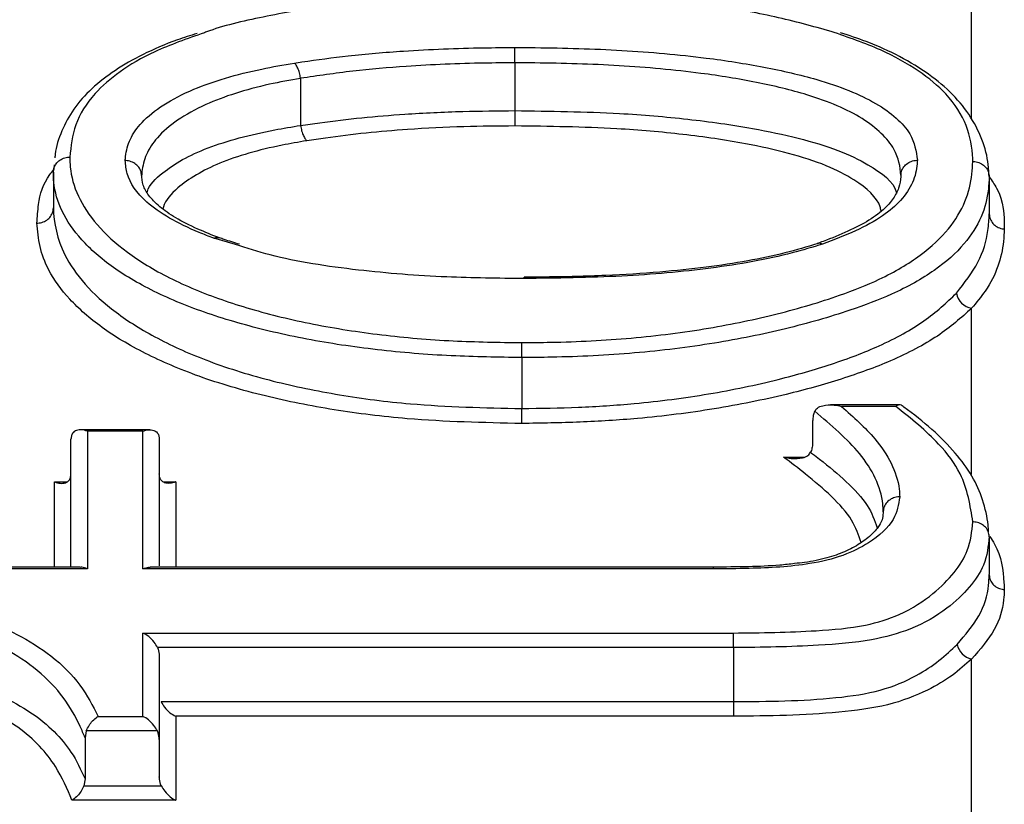
# Model space of a CAD drawing. Units: millimetres. Extents: x 998 to 42180, y 701 to 25562.
# Drawn here: x 4583 to 4630, y 11724 to 11762 of the extents above; entities that cross this region are included whole.
import ezdxf

# ---------------------------------------------------------------- set-up
doc = ezdxf.new("R2010")
doc.units = ezdxf.units.MM
doc.header["$LTSCALE"] = 100

msp = doc.modelspace()

# ---------------------------------------------------------------- linework, layer by layer
at = {"color": 7, "linetype": 'Continuous', "lineweight": 25}
for p, q in [((4628.8, 11757.476), (4628.8, 11762.817)), ((4606.724, 11760.153), (4606.724, 11760.152)), ((4606.724, 11760.152), (4606.724, 11757.84)), ((4596.359, 11759.404), (4596.359, 11759.397)), ((4596.359, 11759.397), (4596.359, 11757.129)), ((4606.724, 11757.84), (4606.724, 11757.84)), ((4596.359, 11757.129), (4596.36, 11757.122)), ((4584.453, 11755.213), (4584.434, 11754.988)), ((4584.407, 11754.861), (4584.407, 11754.854)), ((4584.407, 11754.854), (4584.407, 11753.146)), ((4629.637, 11754.707), (4629.632, 11754.828)), ((4588.676, 11754.698), (4588.676, 11754.677)), ((4629.654, 11754.641), (4629.654, 11754.651)), ((4629.654, 11754.641), (4629.654, 11752.858)), ((4584.407, 11753.146), (4584.407, 11753.138)), ((4629.654, 11752.848), (4629.654, 11752.858)), ((4593.21, 11751.364), (4592.161, 11751.675)), ((4607.414, 11749.793), (4607.163, 11749.792)), ((4628.8, 11740.246), (4628.8, 11748.288)), ((4607.057, 11745.906), (4607.057, 11743.441)), ((4607.057, 11745.906), (4607.057, 11745.906)), ((4607.057, 11743.441), (4607.057, 11743.441)), ((4625.329, 11743.62), (4621.974, 11743.62)), ((4625.14, 11743.545), (4622.515, 11743.545)), ((4621.117, 11742.826), (4621.117, 11741.814)), ((4589.068, 11742.419), (4585.722, 11742.419)), ((4585.261, 11735.776), (4585.261, 11741.963)), ((4586.055, 11742.343), (4586.055, 11735.692)), ((4588.736, 11742.343), (4586.055, 11742.343)), ((4588.736, 11735.692), (4588.736, 11742.343)), ((4589.53, 11741.963), (4589.53, 11735.845)), ((4619.704, 11741.094), (4620.702, 11741.094)), ((4584.467, 11739.899), (4585.058, 11739.899)), ((4584.467, 11735.776), (4584.467, 11739.899)), ((4589.733, 11739.899), (4590.323, 11739.899)), ((4590.323, 11739.899), (4590.323, 11735.776)), ((4624.534, 11738.536), (4624.534, 11738.532)), ((4629.654, 11737.239), (4629.654, 11735.414)), ((4585.706, 11735.776), (4570.339, 11735.776)), ((4586.055, 11735.692), (4570.688, 11735.692)), ((4616.32, 11735.692), (4588.736, 11735.692)), ((4616.317, 11735.776), (4589.085, 11735.776)), ((4588.736, 11732.591), (4617.287, 11732.591)), ((4588.736, 11728.563), (4588.736, 11732.591)), ((4617.289, 11731.885), (4589.441, 11731.885)), ((4617.289, 11731.885), (4617.289, 11729.276)), ((4589.53, 11731.475), (4589.53, 11727.439)), ((4628.8, 11715.013), (4628.8, 11731.336)), ((4589.619, 11729.276), (4617.289, 11729.276)), ((4617.289, 11729.276), (4617.289, 11728.572)), ((4586.572, 11728.563), (4588.736, 11728.563)), ((4590.323, 11728.572), (4590.323, 11724.513)), ((4617.289, 11728.572), (4590.323, 11728.572)), ((4586.001, 11727.862), (4585.941, 11727.534)), ((4589.436, 11727.862), (4586.001, 11727.862)), ((4585.941, 11727.534), (4585.941, 11725.543)), ((4589.53, 11727.439), (4589.53, 11725.638)), ((4585.941, 11725.543), (4585.881, 11725.212)), ((4585.881, 11725.212), (4589.624, 11725.212)), ((4590.323, 11724.513), (4585.309, 11724.513))]:
    msp.add_line(p, q, dxfattribs=at)
for centre, radius, start, end in [((4628.945, 11749.167), 0.891, 189.7049, 260.6231), ((4426.027, 11731.742), 191.262, 0.04273, 0.25414), ((4629.016, 11732.252), 0.941, 192.7658, 256.7248)]:
    msp.add_arc(centre, radius, start, end, dxfattribs=at)
for points, knots in [([(4607.011, 11763.514), (4606.067, 11763.504), (4603.991, 11763.481), (4600.817, 11763.296), (4597.557, 11762.934), (4594.537, 11762.381), (4592.548, 11761.931), (4591.743, 11761.619), (4591.709, 11761.606)], [0, 0, 0, 0, 0.170496, 0.375005, 0.579519, 0.785369, 0.990995, 1, 1, 1, 1]), ([(4622.006, 11761.669), (4621.119, 11761.914), (4619.345, 11762.405), (4616.062, 11762.984), (4612.272, 11763.384), (4609.112, 11763.505), (4607.358, 11763.512), (4607.011, 11763.514)], [0, 0, 0, 0, 0.207746, 0.415493, 0.675566, 0.935952, 1, 1, 1, 1]), ([(4591.355, 11761.571), (4591.033, 11761.469), (4590.073, 11761.168), (4588.728, 11760.574), (4587.349, 11759.788), (4586.224, 11758.913), (4585.349, 11757.924), (4584.783, 11756.856), (4584.517, 11756.042), (4584.486, 11755.621), (4584.482, 11755.562)], [0, 0, 0, 0, 0.075648, 0.225023, 0.367411, 0.515508, 0.667186, 0.818292, 0.974558, 1, 1, 1, 1]), ([(4591.709, 11761.606), (4590.87, 11761.311), (4589.282, 11760.753), (4587.567, 11759.736), (4586.216, 11758.56), (4585.377, 11757.167), (4585.26, 11756.118), (4585.201, 11755.592)], [0, 0, 0, 0, 0.194051, 0.367344, 0.540721, 0.770074, 1, 1, 1, 1]), ([(4628.86, 11755.38), (4628.859, 11755.429), (4628.844, 11756.016), (4628.649, 11757.129), (4627.756, 11758.56), (4626.295, 11759.779), (4624.464, 11760.816), (4622.836, 11761.381), (4622.006, 11761.669)], [0, 0, 0, 0, 0.020147, 0.243696, 0.466632, 0.642212, 0.817586, 1, 1, 1, 1]), ([(4629.632, 11754.828), (4629.63, 11754.915), (4629.618, 11755.372), (4629.386, 11756.331), (4628.825, 11757.509), (4627.936, 11758.623), (4626.787, 11759.603), (4625.379, 11760.456), (4623.94, 11761.123), (4622.887, 11761.465), (4622.469, 11761.6)], [0, 0, 0, 0, 0.035448, 0.184458, 0.342777, 0.492939, 0.63718, 0.7763, 0.911165, 1, 1, 1, 1]), ([(4596.059, 11760.141), (4596.181, 11760.158), (4597.04, 11760.283), (4598.763, 11760.521), (4601.703, 11760.768), (4604.415, 11760.876), (4606.219, 11760.89), (4606.722, 11760.894)], [0, 0, 0, 0, 0.03628, 0.253893, 0.505219, 0.861966, 1, 1, 1, 1]), ([(4606.722, 11760.894), (4607.051, 11760.892), (4608.781, 11760.88), (4611.908, 11760.79), (4615.636, 11760.463), (4618.791, 11759.969), (4621.12, 11759.434), (4622.913, 11758.828), (4624.222, 11758.201), (4625.201, 11757.489), (4626.017, 11756.573), (4626.118, 11755.87), (4626.18, 11755.44)], [0, 0, 0, 0, 0.035945, 0.18911, 0.341908, 0.452988, 0.563867, 0.641448, 0.718987, 0.797639, 0.876337, 1, 1, 1, 1]), ([(4606.724, 11760.153), (4606.724, 11760.242), (4606.724, 11760.42), (4606.723, 11760.658), (4606.723, 11760.807), (4606.722, 11760.872), (4606.722, 11760.891), (4606.722, 11760.894)], [0, 0, 0, 0, 0.2797877, 0.5595735, 0.8394076, 0.9718847, 1, 1, 1, 1]), ([(4587.882, 11755.423), (4587.887, 11755.49), (4587.913, 11755.84), (4588.076, 11756.467), (4588.661, 11757.313), (4589.677, 11758.133), (4591.066, 11758.854), (4592.694, 11759.43), (4594.354, 11759.847), (4595.527, 11760.049), (4596.059, 11760.141)], [0, 0, 0, 0, 0.03341, 0.172325, 0.311079, 0.467945, 0.624689, 0.757438, 0.890111, 1, 1, 1, 1]), ([(4596.359, 11759.404), (4596.343, 11759.492), (4596.313, 11759.668), (4596.229, 11759.903), (4596.143, 11760.054), (4596.084, 11760.119), (4596.062, 11760.138), (4596.059, 11760.141)], [0, 0, 0, 0, 0.2749399, 0.549876, 0.8249093, 0.9769288, 1, 1, 1, 1]), ([(4606.724, 11760.152), (4606.23, 11760.149), (4604.472, 11760.135), (4601.833, 11760.027), (4598.854, 11759.77), (4597.192, 11759.524), (4596.359, 11759.404), (4596.359, 11759.404)], [0, 0, 0, 0, 0.139234, 0.496249, 0.746765, 0.999952, 1, 1, 1, 1]), ([(4625.386, 11754.715), (4625.385, 11754.715), (4625.351, 11755.121), (4625.229, 11755.837), (4624.476, 11756.751), (4623.562, 11757.463), (4622.341, 11758.091), (4620.648, 11758.701), (4618.427, 11759.233), (4615.384, 11759.724), (4611.772, 11760.051), (4608.729, 11760.139), (4607.045, 11760.15), (4606.724, 11760.153)], [0, 0, 0, 0, 0.000143, 0.122385, 0.199692, 0.276952, 0.353083, 0.429254, 0.540529, 0.652024, 0.807427, 0.963218, 1, 1, 1, 1]), ([(4596.359, 11759.397), (4595.851, 11759.307), (4594.741, 11759.112), (4593.177, 11758.69), (4591.652, 11758.115), (4590.354, 11757.392), (4589.403, 11756.577), (4588.858, 11755.722), (4588.705, 11755.096), (4588.681, 11754.762), (4588.676, 11754.698), (4588.676, 11754.698)], [0, 0, 0, 0, 0.111337, 0.243464, 0.375674, 0.531939, 0.688338, 0.827375, 0.96658, 0.999727, 1, 1, 1, 1]), ([(4596.36, 11757.122), (4596.669, 11757.167), (4598.298, 11757.406), (4600.911, 11757.664), (4604.098, 11757.817), (4605.883, 11757.832), (4606.724, 11757.84)], [0, 0, 0, 0, 0.0942434, 0.4961409, 0.7626977, 1, 1, 1, 1]), ([(4606.724, 11757.84), (4606.724, 11757.75), (4606.724, 11757.572), (4606.725, 11757.334), (4606.725, 11757.186), (4606.725, 11757.121), (4606.725, 11757.103), (4606.725, 11757.099)], [0, 0, 0, 0, 0.2806421, 0.5612823, 0.8419711, 0.9718202, 1, 1, 1, 1]), ([(4606.724, 11757.84), (4608.417, 11757.817), (4611.243, 11757.78), (4615.102, 11757.454), (4618.009, 11757.044), (4620.452, 11756.527), (4622.394, 11755.948), (4624.124, 11755.098), (4625.046, 11754.386), (4625.161, 11753.898), (4625.164, 11753.886)], [0, 0, 0, 0, 0.21549, 0.359727, 0.503735, 0.613181, 0.722272, 0.827392, 0.995547, 1, 1, 1, 1]), ([(4588.942, 11753.9), (4588.945, 11753.913), (4589.038, 11754.25), (4589.574, 11754.775), (4590.601, 11755.486), (4591.85, 11756.053), (4593.357, 11756.537), (4594.9, 11756.881), (4595.938, 11757.057), (4596.359, 11757.129)], [0, 0, 0, 0, 0.008482, 0.225227, 0.390718, 0.556149, 0.721711, 0.887223, 1, 1, 1, 1]), ([(4596.36, 11757.122), (4596.375, 11757.034), (4596.406, 11756.857), (4596.491, 11756.623), (4596.576, 11756.472), (4596.634, 11756.407), (4596.657, 11756.388), (4596.66, 11756.386)], [0, 0, 0, 0, 0.275666, 0.551328, 0.827088, 0.976887, 1, 1, 1, 1]), ([(4606.725, 11757.099), (4605.903, 11757.092), (4604.164, 11757.077), (4601.067, 11756.926), (4598.537, 11756.662), (4596.959, 11756.43), (4596.66, 11756.386)], [0, 0, 0, 0, 0.239065, 0.505445, 0.906091, 1, 1, 1, 1]), ([(4624.423, 11752.988), (4624.41, 11753.055), (4624.308, 11753.588), (4623.432, 11754.362), (4621.812, 11755.215), (4619.987, 11755.795), (4617.657, 11756.308), (4614.866, 11756.716), (4611.123, 11757.041), (4608.377, 11757.077), (4606.725, 11757.099)], [0, 0, 0, 0, 0.0231692, 0.1845593, 0.2851761, 0.391314, 0.4978212, 0.6407644, 0.7839437, 1, 1, 1, 1]), ([(4596.66, 11756.386), (4596.257, 11756.316), (4595.277, 11756.147), (4593.829, 11755.799), (4591.954, 11755.156), (4590.497, 11754.27), (4589.797, 11753.478), (4589.709, 11753.129), (4589.701, 11753.097)], [0, 0, 0, 0, 0.113463, 0.276406, 0.439413, 0.763836, 0.978324, 1, 1, 1, 1]), ([(4584.407, 11754.861), (4584.417, 11754.944), (4584.435, 11755.109), (4584.573, 11755.328), (4584.775, 11755.495), (4584.986, 11755.573), (4585.132, 11755.591), (4585.189, 11755.592), (4585.201, 11755.592)], [0, 0, 0, 0, 0.215294, 0.430588, 0.645889, 0.861203, 0.969941, 1, 1, 1, 1]), ([(4585.201, 11755.592), (4585.206, 11755.433), (4585.223, 11754.808), (4585.531, 11753.709), (4586.442, 11752.317), (4587.9, 11750.975), (4589.601, 11749.938), (4591.608, 11749.02), (4593.885, 11748.228), (4596.935, 11747.483), (4600.258, 11746.972), (4603.661, 11746.678), (4605.947, 11746.645), (4607.055, 11746.629)], [0, 0, 0, 0, 0.035723, 0.139661, 0.243603, 0.348273, 0.45286, 0.505854, 0.606065, 0.706328, 0.806102, 0.906002, 1, 1, 1, 1]), ([(4592.161, 11751.675), (4591.924, 11751.766), (4591.146, 11752.068), (4589.973, 11752.634), (4588.634, 11753.573), (4587.966, 11754.536), (4587.902, 11755.213), (4587.882, 11755.423)], [0, 0, 0, 0, 0.091494, 0.300685, 0.509716, 0.848401, 1, 1, 1, 1]), ([(4588.676, 11754.698), (4588.666, 11754.78), (4588.646, 11754.945), (4588.506, 11755.163), (4588.303, 11755.328), (4588.088, 11755.406), (4587.945, 11755.422), (4587.889, 11755.422), (4587.882, 11755.423)], [0, 0, 0, 0, 0.216292, 0.432582, 0.648921, 0.865359, 0.981602, 1, 1, 1, 1]), ([(4607.055, 11746.629), (4607.523, 11746.633), (4609.297, 11746.646), (4612.369, 11746.805), (4616.071, 11747.276), (4619.457, 11747.989), (4622.211, 11748.804), (4624.588, 11749.746), (4626.41, 11750.834), (4627.774, 11752.113), (4628.551, 11753.442), (4628.818, 11754.535), (4628.85, 11755.178), (4628.86, 11755.38)], [0, 0, 0, 0, 0.040147, 0.152139, 0.264064, 0.37067, 0.477275, 0.555204, 0.655572, 0.756027, 0.855094, 0.954266, 1, 1, 1, 1]), ([(4626.18, 11755.44), (4626.176, 11755.384), (4626.156, 11755.029), (4626.007, 11754.372), (4625.454, 11753.52), (4624.525, 11752.723), (4623.244, 11752.009), (4622.148, 11751.595), (4621.599, 11751.387)], [0, 0, 0, 0, 0.0378339, 0.2377485, 0.4372743, 0.6144831, 0.8069804, 1, 1, 1, 1]), ([(4625.386, 11754.715), (4625.395, 11754.797), (4625.415, 11754.962), (4625.555, 11755.18), (4625.759, 11755.345), (4625.973, 11755.423), (4626.116, 11755.44), (4626.172, 11755.44), (4626.18, 11755.44)], [0, 0, 0, 0, 0.216388, 0.432775, 0.649201, 0.865709, 0.98068, 1, 1, 1, 1]), ([(4628.86, 11755.38), (4628.871, 11755.38), (4628.927, 11755.38), (4629.072, 11755.362), (4629.284, 11755.283), (4629.487, 11755.117), (4629.625, 11754.898), (4629.644, 11754.733), (4629.654, 11754.651)], [0, 0, 0, 0, 0.026103, 0.136847, 0.352659, 0.568447, 0.784223, 1, 1, 1, 1]), ([(4583.614, 11752.408), (4583.633, 11752.707), (4583.685, 11753.501), (4583.916, 11754.375), (4584.369, 11754.911), (4584.434, 11754.988)], [0, 0, 0, 0, 0.341261, 0.905895, 1, 1, 1, 1]), ([(4607.057, 11745.906), (4605.917, 11745.922), (4603.56, 11745.955), (4600.048, 11746.249), (4596.609, 11746.759), (4593.445, 11747.504), (4591.076, 11748.294), (4588.986, 11749.21), (4587.214, 11750.243), (4585.695, 11751.583), (4584.749, 11752.977), (4584.43, 11754.066), (4584.412, 11754.7), (4584.407, 11754.861)], [0, 0, 0, 0, 0.093613, 0.193514, 0.29329, 0.393886, 0.494426, 0.547647, 0.652518, 0.757469, 0.861106, 0.964739, 1, 1, 1, 1]), ([(4592.444, 11751.686), (4592.082, 11751.827), (4591.292, 11752.137), (4590.312, 11752.645), (4589.5, 11753.205), (4588.982, 11753.76), (4588.724, 11754.225), (4588.684, 11754.585), (4588.665, 11754.764)], [0, 0, 0, 0, 0.146876, 0.321153, 0.484948, 0.657723, 0.830641, 1, 1, 1, 1]), ([(4625.387, 11754.754), (4625.385, 11754.719), (4625.37, 11754.461), (4625.315, 11754.165), (4625.085, 11753.652), (4624.638, 11753.119), (4623.906, 11752.545), (4622.847, 11752.008), (4621.955, 11751.639), (4621.426, 11751.449), (4621.328, 11751.414)], [0, 0, 0, 0, 0.024366, 0.179307, 0.330354, 0.485838, 0.652048, 0.810256, 0.964575, 1, 1, 1, 1]), ([(4629.654, 11754.651), (4629.644, 11754.446), (4629.611, 11753.792), (4629.334, 11752.701), (4628.523, 11751.376), (4627.096, 11750.101), (4625.183, 11749.019), (4622.704, 11748.084), (4619.848, 11747.262), (4616.349, 11746.552), (4612.526, 11746.082), (4609.361, 11745.923), (4607.535, 11745.91), (4607.057, 11745.906)], [0, 0, 0, 0, 0.044964, 0.143757, 0.242444, 0.343811, 0.445092, 0.523782, 0.630226, 0.736672, 0.848481, 0.960354, 1, 1, 1, 1]), ([(4629.645, 11754.643), (4629.776, 11754.46), (4630.357, 11753.649), (4630.371, 11752.788), (4630.382, 11752.121)], [0, 0, 0, 0, 0.2257205, 1, 1, 1, 1]), ([(4583.614, 11752.408), (4583.626, 11752.408), (4583.683, 11752.409), (4583.829, 11752.427), (4584.04, 11752.505), (4584.242, 11752.672), (4584.38, 11752.891), (4584.398, 11753.056), (4584.407, 11753.138)], [0, 0, 0, 0, 0.03003, 0.138791, 0.354106, 0.569408, 0.784704, 1, 1, 1, 1]), ([(4584.407, 11753.138), (4584.407, 11753.138), (4584.43, 11752.405), (4584.682, 11751.141), (4585.863, 11749.443), (4587.354, 11748.077), (4589.373, 11746.811), (4591.923, 11745.672), (4594.915, 11744.751), (4598.212, 11744.07), (4602.242, 11743.547), (4605.246, 11743.481), (4607.057, 11743.441)], [0, 0, 0, 0, 0.000042, 0.157514, 0.256649, 0.355764, 0.45499, 0.554183, 0.658205, 0.755378, 0.852519, 1, 1, 1, 1]), ([(4628.067, 11749.017), (4628.452, 11749.514), (4629.233, 11750.521), (4629.599, 11751.804), (4629.64, 11752.585), (4629.654, 11752.847), (4629.654, 11752.848)], [0, 0, 0, 0, 0.390748, 0.791298, 0.999793, 1, 1, 1, 1]), ([(4629.654, 11752.848), (4629.663, 11752.765), (4629.683, 11752.6), (4629.821, 11752.381), (4630.024, 11752.215), (4630.215, 11752.144), (4630.337, 11752.125), (4630.371, 11752.122), (4630.382, 11752.121)], [0, 0, 0, 0, 0.22793, 0.45586, 0.683804, 0.911774, 0.972503, 1, 1, 1, 1]), ([(4607.06, 11742.719), (4605.199, 11742.759), (4602.105, 11742.826), (4597.947, 11743.348), (4594.532, 11744.028), (4591.426, 11744.947), (4588.772, 11746.082), (4586.673, 11747.347), (4585.122, 11748.713), (4584.171, 11750.034), (4583.708, 11751.275), (4583.645, 11752.03), (4583.614, 11752.408)], [0, 0, 0, 0, 0.146852, 0.244155, 0.34149, 0.445949, 0.545495, 0.645066, 0.744138, 0.843228, 0.921583, 1, 1, 1, 1]), ([(4630.382, 11752.121), (4630.373, 11751.92), (4630.345, 11751.316), (4630.117, 11750.308), (4629.597, 11749.236), (4629.031, 11748.563), (4628.8, 11748.288)], [0, 0, 0, 0, 0.155626, 0.467262, 0.782318, 1, 1, 1, 1]), ([(4592.161, 11751.675), (4592.166, 11751.677), (4592.199, 11751.69), (4592.29, 11751.713), (4592.382, 11751.724), (4592.429, 11751.692), (4592.429, 11751.692)], [0, 0, 0, 0, 0.0573417, 0.3484743, 0.9977033, 1, 1, 1, 1]), ([(4593.412, 11751.381), (4593.159, 11751.456), (4592.825, 11751.557), (4592.508, 11751.667), (4592.43, 11751.694)], [0, 0, 0, 0, 0.7554707, 1, 1, 1, 1]), ([(4621.361, 11751.413), (4620.839, 11751.258), (4619.776, 11750.94), (4617.962, 11750.559), (4615.932, 11750.251), (4613.629, 11750.016), (4611.034, 11749.85), (4608.915, 11749.8), (4607.68, 11749.795), (4607.414, 11749.793)], [0, 0, 0, 0, 0.132658, 0.270508, 0.415683, 0.571571, 0.750492, 0.946256, 1, 1, 1, 1]), ([(4621.599, 11751.387), (4621.594, 11751.389), (4621.562, 11751.405), (4621.473, 11751.43), (4621.382, 11751.44), (4621.336, 11751.405), (4621.333, 11751.403)], [0, 0, 0, 0, 0.046642, 0.352271, 0.96082, 1, 1, 1, 1]), ([(4607.163, 11749.724), (4605.916, 11749.737), (4603.213, 11749.765), (4599.041, 11750.097), (4595.515, 11750.633), (4593.758, 11751.19), (4593.21, 11751.364)], [0, 0, 0, 0, 0.251802, 0.545679, 0.858459, 1, 1, 1, 1]), ([(4621.599, 11751.387), (4621.116, 11751.241), (4619.482, 11750.748), (4616.218, 11750.171), (4611.803, 11749.781), (4608.747, 11749.744), (4607.163, 11749.724)], [0, 0, 0, 0, 0.118961, 0.402111, 0.690097, 1, 1, 1, 1]), ([(4607.163, 11749.724), (4607.163, 11749.728), (4607.163, 11749.758), (4607.163, 11749.793), (4607.163, 11749.783), (4607.163, 11749.78)], [0, 0, 0, 0, 0.099216, 0.713421, 1, 1, 1, 1]), ([(4607.057, 11743.441), (4607.97, 11743.456), (4609.794, 11743.485), (4612.843, 11743.682), (4616.124, 11744.11), (4619.314, 11744.778), (4622.07, 11745.566), (4624.509, 11746.493), (4626.619, 11747.651), (4627.584, 11748.561), (4628.067, 11749.017)], [0, 0, 0, 0, 0.103642, 0.207162, 0.349347, 0.49156, 0.609519, 0.727349, 0.863578, 1, 1, 1, 1]), ([(4628.8, 11748.288), (4628.294, 11747.832), (4627.281, 11746.922), (4625.074, 11745.77), (4622.539, 11744.846), (4619.689, 11744.053), (4616.392, 11743.388), (4613.01, 11742.96), (4609.872, 11742.763), (4607.998, 11742.734), (4607.06, 11742.719)], [0, 0, 0, 0, 0.137404, 0.274621, 0.392406, 0.51031, 0.652194, 0.794054, 0.896968, 1, 1, 1, 1]), ([(4607.057, 11745.906), (4607.057, 11745.995), (4607.057, 11746.174), (4607.056, 11746.411), (4607.055, 11746.549), (4607.055, 11746.61), (4607.055, 11746.625), (4607.055, 11746.629)], [0, 0, 0, 0, 0.294134, 0.588268, 0.882428, 0.965468, 1, 1, 1, 1]), ([(4607.06, 11742.719), (4607.06, 11742.723), (4607.06, 11742.738), (4607.059, 11742.799), (4607.059, 11742.936), (4607.058, 11743.173), (4607.058, 11743.352), (4607.057, 11743.441)], [0, 0, 0, 0, 0.034622, 0.114546, 0.409716, 0.704857, 1, 1, 1, 1]), ([(4621.217, 11743.31), (4621.191, 11743.243), (4621.139, 11743.11), (4621.118, 11742.93), (4621.117, 11742.837), (4621.117, 11742.826)], [0, 0, 0, 0, 0.469133, 0.939847, 1, 1, 1, 1]), ([(4621.217, 11743.31), (4621.256, 11743.365), (4621.352, 11743.498), (4621.678, 11743.617), (4622.08, 11743.633), (4622.392, 11743.577), (4622.514, 11743.546), (4622.515, 11743.545)], [0, 0, 0, 0, 0.146884, 0.358844, 0.750053, 0.996485, 1, 1, 1, 1]), ([(4624.532, 11738.47), (4624.532, 11738.47), (4624.525, 11738.589), (4624.5, 11739.124), (4624.207, 11740.085), (4623.216, 11741.624), (4622.006, 11742.645), (4621.217, 11743.31)], [0, 0, 0, 0, 0.000408, 0.070808, 0.310135, 0.549901, 1, 1, 1, 1]), ([(4622.515, 11743.545), (4623.091, 11743.031), (4624.076, 11742.152), (4624.972, 11740.799), (4625.292, 11739.847), (4625.32, 11739.299), (4625.326, 11739.175)], [0, 0, 0, 0, 0.377822, 0.646119, 0.91969, 1, 1, 1, 1]), ([(4625.446, 11743.573), (4625.433, 11743.585), (4625.384, 11743.63), (4625.278, 11743.622), (4625.185, 11743.579), (4625.141, 11743.546), (4625.14, 11743.545)], [0, 0, 0, 0, 0.159028, 0.595241, 0.990899, 1, 1, 1, 1]), ([(4628.86, 11737.962), (4628.739, 11738.747), (4628.54, 11740.044), (4627.156, 11741.918), (4625.877, 11742.95), (4625.14, 11743.545)], [0, 0, 0, 0, 0.394221, 0.650829, 1, 1, 1, 1]), ([(4629.622, 11737.486), (4629.615, 11737.596), (4629.586, 11738.087), (4629.378, 11739.013), (4628.851, 11740.206), (4628.023, 11741.335), (4626.907, 11742.455), (4625.978, 11743.19), (4625.475, 11743.555), (4625.447, 11743.575)], [0, 0, 0, 0, 0.052502, 0.233324, 0.406588, 0.587387, 0.785133, 0.988277, 1, 1, 1, 1]), ([(4586.055, 11742.343), (4586.054, 11742.344), (4585.964, 11742.382), (4585.777, 11742.433), (4585.536, 11742.411), (4585.37, 11742.298), (4585.278, 11742.148), (4585.267, 11742.025), (4585.261, 11741.963)], [0, 0, 0, 0, 0.0037328, 0.2516888, 0.5243002, 0.720756, 0.8600494, 1, 1, 1, 1]), ([(4588.736, 11742.343), (4588.737, 11742.344), (4588.827, 11742.382), (4589.014, 11742.433), (4589.255, 11742.411), (4589.421, 11742.298), (4589.513, 11742.148), (4589.524, 11742.025), (4589.53, 11741.963)], [0, 0, 0, 0, 0.003733, 0.251689, 0.5243, 0.720756, 0.860049, 1, 1, 1, 1]), ([(4621.117, 11741.814), (4621.113, 11741.734), (4621.104, 11741.575), (4621.056, 11741.417), (4621.023, 11741.343), (4621.016, 11741.329)], [0, 0, 0, 0, 0.448182, 0.895372, 1, 1, 1, 1]), ([(4619.704, 11741.094), (4619.706, 11741.093), (4619.831, 11741.062), (4620.149, 11741.007), (4620.555, 11741.022), (4620.882, 11741.141), (4620.977, 11741.274), (4621.016, 11741.329)], [0, 0, 0, 0, 0.003515, 0.254983, 0.643966, 0.854183, 1, 1, 1, 1]), ([(4623.462, 11736.964), (4623.338, 11737.327), (4623.074, 11738.099), (4622.057, 11739.198), (4620.891, 11740.203), (4620.065, 11740.823), (4619.704, 11741.094)], [0, 0, 0, 0, 0.241901, 0.515136, 0.788188, 1, 1, 1, 1]), ([(4621.016, 11741.329), (4621.05, 11741.303), (4621.195, 11741.192), (4621.814, 11740.722), (4622.775, 11739.914), (4623.835, 11738.806), (4624.11, 11738.042), (4624.24, 11737.681)], [0, 0, 0, 0, 0.022118, 0.095903, 0.40654, 0.719456, 1, 1, 1, 1]), ([(4584.467, 11739.899), (4584.469, 11739.899), (4584.558, 11739.861), (4584.745, 11739.81), (4584.986, 11739.832), (4585.152, 11739.945), (4585.244, 11740.095), (4585.255, 11740.218), (4585.261, 11740.28)], [0, 0, 0, 0, 0.003732, 0.251282, 0.524182, 0.72069, 0.860017, 1, 1, 1, 1]), ([(4590.323, 11739.899), (4590.322, 11739.899), (4590.233, 11739.861), (4590.046, 11739.81), (4589.804, 11739.832), (4589.638, 11739.945), (4589.547, 11740.095), (4589.535, 11740.218), (4589.53, 11740.28)], [0, 0, 0, 0, 0.003732, 0.251282, 0.524182, 0.72069, 0.860017, 1, 1, 1, 1]), ([(4625.326, 11739.175), (4625.268, 11738.807), (4625.145, 11738.024), (4624.086, 11737.043), (4622.642, 11736.309), (4620.661, 11735.824), (4618.459, 11735.709), (4616.896, 11735.696), (4616.32, 11735.692)], [0, 0, 0, 0, 0.1830567, 0.3899596, 0.5232899, 0.6572662, 0.8734969, 1, 1, 1, 1]), ([(4625.326, 11739.175), (4625.317, 11739.175), (4625.262, 11739.174), (4625.118, 11739.158), (4624.904, 11739.083), (4624.701, 11738.922), (4624.561, 11738.71), (4624.542, 11738.55), (4624.532, 11738.47)], [0, 0, 0, 0, 0.020416, 0.135007, 0.35132, 0.567567, 0.783783, 1, 1, 1, 1]), ([(4624.534, 11738.532), (4624.531, 11738.486), (4624.513, 11738.159), (4624.432, 11737.893), (4624.016, 11737.37), (4623.445, 11736.917), (4622.712, 11736.523), (4621.808, 11736.201), (4620.957, 11736.018), (4620.404, 11735.965), (4620.242, 11735.949)], [0, 0, 0, 0, 0.036244, 0.256685, 0.401156, 0.548379, 0.687557, 0.812072, 0.944743, 1, 1, 1, 1]), ([(4624.532, 11738.45), (4624.532, 11738.455), (4624.532, 11738.462), (4624.532, 11738.468), (4624.532, 11738.47)], [0, 0, 0, 0, 0.745003, 1, 1, 1, 1]), ([(4617.287, 11732.591), (4618.621, 11732.608), (4620.769, 11732.637), (4623.585, 11732.879), (4625.583, 11733.53), (4626.954, 11734.446), (4628.008, 11735.506), (4628.734, 11736.675), (4628.815, 11737.502), (4628.86, 11737.962)], [0, 0, 0, 0, 0.208171, 0.335306, 0.437662, 0.580897, 0.709677, 0.838521, 1, 1, 1, 1]), ([(4629.654, 11737.258), (4629.644, 11737.338), (4629.624, 11737.498), (4629.485, 11737.709), (4629.281, 11737.869), (4629.068, 11737.945), (4628.924, 11737.961), (4628.868, 11737.962), (4628.86, 11737.962)], [0, 0, 0, 0, 0.216227, 0.432454, 0.648709, 0.865025, 0.97914, 1, 1, 1, 1]), ([(4629.654, 11737.258), (4629.606, 11736.794), (4629.519, 11735.959), (4628.747, 11734.797), (4627.618, 11733.723), (4626.103, 11732.803), (4623.895, 11732.188), (4620.906, 11731.931), (4618.659, 11731.902), (4617.289, 11731.885)], [0, 0, 0, 0, 0.1592493, 0.2868944, 0.4144798, 0.5604541, 0.6695743, 0.7984502, 1, 1, 1, 1]), ([(4629.654, 11737.239), (4629.654, 11737.244), (4629.654, 11737.25), (4629.654, 11737.256), (4629.654, 11737.258)], [0, 0, 0, 0, 0.737907, 1, 1, 1, 1]), ([(4629.683, 11737.257), (4629.763, 11737.134), (4630.232, 11736.417), (4630.337, 11735.533), (4630.376, 11734.801), (4630.382, 11734.694)], [0, 0, 0, 0, 0.149099, 0.875173, 1, 1, 1, 1]), ([(4586.055, 11735.692), (4586.054, 11735.692), (4585.964, 11735.732), (4585.84, 11735.781), (4585.733, 11735.766), (4585.706, 11735.763)], [0, 0, 0, 0, 0.011139, 0.75106, 1, 1, 1, 1]), ([(4588.736, 11735.692), (4588.737, 11735.692), (4588.827, 11735.732), (4588.95, 11735.781), (4589.058, 11735.766), (4589.085, 11735.763)], [0, 0, 0, 0, 0.011139, 0.75106, 1, 1, 1, 1]), ([(4620.242, 11735.949), (4620.005, 11735.921), (4619.28, 11735.835), (4617.957, 11735.791), (4616.884, 11735.78), (4616.317, 11735.775)], [0, 0, 0, 0, 0.185767, 0.569591, 1, 1, 1, 1]), ([(4616.32, 11735.692), (4616.319, 11735.698), (4616.319, 11735.738), (4616.318, 11735.778), (4616.317, 11735.768), (4616.317, 11735.766)], [0, 0, 0, 0, 0.132359, 0.7536909, 1, 1, 1, 1]), ([(4628.099, 11732.044), (4628.49, 11732.497), (4629.288, 11733.422), (4629.614, 11734.576), (4629.645, 11735.233), (4629.654, 11735.394), (4629.654, 11735.395)], [0, 0, 0, 0, 0.41844, 0.853355, 0.999385, 1, 1, 1, 1]), ([(4629.654, 11735.395), (4629.654, 11735.4), (4629.654, 11735.406), (4629.654, 11735.412), (4629.654, 11735.414)], [0, 0, 0, 0, 0.735468, 1, 1, 1, 1]), ([(4629.654, 11735.395), (4629.664, 11735.315), (4629.684, 11735.155), (4629.823, 11734.944), (4630.027, 11734.784), (4630.219, 11734.716), (4630.34, 11734.698), (4630.374, 11734.695), (4630.382, 11734.694)], [0, 0, 0, 0, 0.22844, 0.456878, 0.685353, 0.913892, 0.978017, 1, 1, 1, 1]), ([(4570.688, 11735.138), (4571.949, 11735.02), (4574.465, 11734.783), (4577.828, 11734.242), (4580.575, 11733.473), (4582.676, 11732.568), (4584.466, 11731.446), (4585.793, 11730.093), (4586.312, 11729.073), (4586.572, 11728.563)], [0, 0, 0, 0, 0.167744, 0.334818, 0.461921, 0.585381, 0.708898, 0.854165, 1, 1, 1, 1]), ([(4585.941, 11727.534), (4585.864, 11727.715), (4585.59, 11728.36), (4584.963, 11729.479), (4583.761, 11730.767), (4582.111, 11731.864), (4580.125, 11732.765), (4577.412, 11733.569), (4573.954, 11734.121), (4571.305, 11734.36), (4569.977, 11734.48)], [0, 0, 0, 0, 0.049929, 0.177656, 0.304996, 0.420291, 0.535527, 0.654169, 0.826644, 1, 1, 1, 1]), ([(4630.382, 11734.694), (4630.374, 11734.527), (4630.342, 11733.875), (4630.022, 11732.737), (4629.212, 11731.808), (4628.8, 11731.336)], [0, 0, 0, 0, 0.145168, 0.564868, 1, 1, 1, 1]), ([(4589.441, 11731.885), (4589.39, 11731.977), (4589.273, 11732.188), (4589.021, 11732.428), (4588.831, 11732.547), (4588.737, 11732.59), (4588.736, 11732.591)], [0, 0, 0, 0, 0.279749, 0.643307, 0.99497, 1, 1, 1, 1]), ([(4569.811, 11731.924), (4569.839, 11731.921), (4569.965, 11731.91), (4571.349, 11731.789), (4573.95, 11731.541), (4577.34, 11731.038), (4579.992, 11730.347), (4581.902, 11729.58), (4583.379, 11728.763), (4584.49, 11727.838), (4585.373, 11726.773), (4585.739, 11725.981), (4585.941, 11725.543)], [0, 0, 0, 0, 0.003629, 0.016471, 0.180706, 0.344303, 0.472147, 0.573494, 0.674875, 0.775141, 0.875647, 1, 1, 1, 1]), ([(4589.441, 11731.885), (4589.479, 11731.78), (4589.526, 11731.646), (4589.529, 11731.506), (4589.53, 11731.475)], [0, 0, 0, 0, 0.784581, 1, 1, 1, 1]), ([(4617.289, 11729.276), (4618.119, 11729.282), (4619.779, 11729.294), (4622.173, 11729.429), (4624.454, 11729.757), (4626.091, 11730.472), (4627.27, 11731.253), (4627.822, 11731.78), (4628.099, 11732.044)], [0, 0, 0, 0, 0.18879, 0.377219, 0.548818, 0.718341, 0.858932, 1, 1, 1, 1]), ([(4585.309, 11724.513), (4585.078, 11725.061), (4584.701, 11725.955), (4583.786, 11727.132), (4582.74, 11728.057), (4581.349, 11728.876), (4579.549, 11729.642), (4577.012, 11730.342), (4573.728, 11730.843), (4570.965, 11731.104), (4569.418, 11731.239), (4569.101, 11731.267)], [0, 0, 0, 0, 0.148761, 0.242896, 0.336795, 0.431138, 0.525441, 0.644491, 0.801528, 0.959215, 1, 1, 1, 1]), ([(4628.8, 11731.336), (4628.503, 11731.069), (4627.909, 11730.535), (4626.618, 11729.752), (4624.81, 11729.056), (4622.362, 11728.733), (4619.85, 11728.59), (4618.143, 11728.578), (4617.289, 11728.572)], [0, 0, 0, 0, 0.1410547, 0.2816382, 0.4577247, 0.6347826, 0.8172258, 1, 1, 1, 1]), ([(4589.619, 11729.276), (4589.67, 11729.184), (4589.789, 11728.973), (4590.04, 11728.733), (4590.229, 11728.615), (4590.322, 11728.572), (4590.323, 11728.572)], [0, 0, 0, 0, 0.281348, 0.647344, 0.994958, 1, 1, 1, 1]), ([(4586.001, 11727.862), (4586.043, 11727.954), (4586.127, 11728.136), (4586.314, 11728.369), (4586.466, 11728.497), (4586.556, 11728.553), (4586.571, 11728.562), (4586.572, 11728.563)], [0, 0, 0, 0, 0.291903, 0.58184, 0.933659, 0.994476, 1, 1, 1, 1]), ([(4589.436, 11727.862), (4589.384, 11727.954), (4589.263, 11728.167), (4589.012, 11728.403), (4588.826, 11728.52), (4588.737, 11728.562), (4588.736, 11728.563)], [0, 0, 0, 0, 0.2864, 0.659143, 0.994916, 1, 1, 1, 1]), ([(4589.53, 11727.439), (4589.52, 11727.551), (4589.508, 11727.697), (4589.45, 11727.831), (4589.436, 11727.862)], [0, 0, 0, 0, 0.7667587, 1, 1, 1, 1]), ([(4585.881, 11725.212), (4585.839, 11725.12), (4585.754, 11724.937), (4585.566, 11724.705), (4585.414, 11724.577), (4585.324, 11724.521), (4585.311, 11724.514), (4585.309, 11724.513)], [0, 0, 0, 0, 0.293183, 0.584388, 0.938052, 0.99447, 1, 1, 1, 1]), ([(4589.624, 11725.212), (4589.585, 11725.318), (4589.534, 11725.457), (4589.531, 11725.603), (4589.53, 11725.638)], [0, 0, 0, 0, 0.762439, 1, 1, 1, 1]), ([(4589.624, 11725.212), (4589.677, 11725.119), (4589.799, 11724.906), (4590.049, 11724.671), (4590.234, 11724.555), (4590.322, 11724.514), (4590.323, 11724.513)], [0, 0, 0, 0, 0.288089, 0.663389, 0.994904, 1, 1, 1, 1])]:
    msp.add_open_spline(points, degree=3, knots=knots, dxfattribs=at)

doc.saveas('drawing.dxf')
